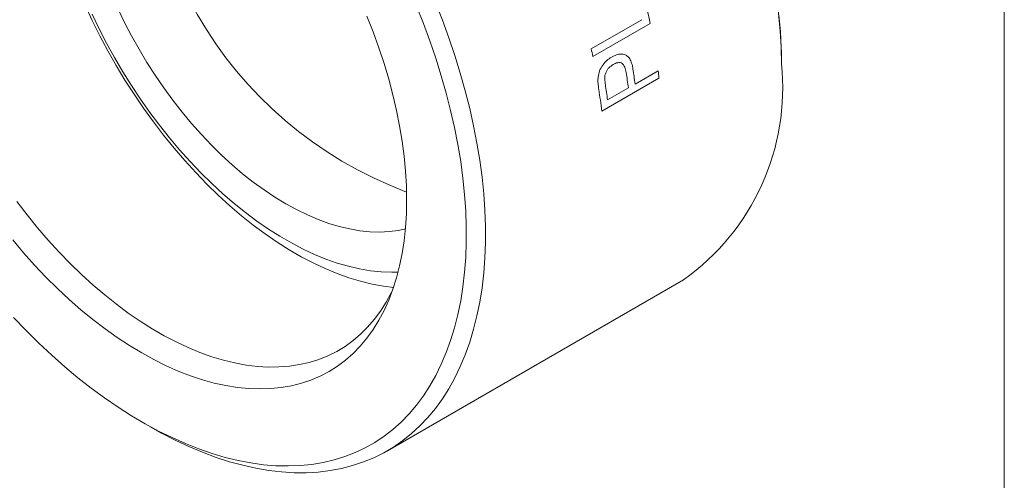
# Model space of a CAD drawing. Units: inches. Extents: x 0.1 to 11, y 0 to 8.5.
# Drawn here: x 10.2 to 10.9, y 7.6 to 7.9 of the extents above; entities that cross this region are included whole.
import ezdxf

# ---------------------------------------------------------------- set-up
doc = ezdxf.new("R2010")
doc.units = ezdxf.units.IN
doc.header["$MEASUREMENT"] = 0

msp = doc.modelspace()

# ---------------------------------------------------------------- linework, layer by layer
at = {"color": 7, "linetype": 'Continuous', "lineweight": 0}
for p, q in [((10.94446, 0.03556), (10.94446, 8.45061)), ((10.63857, 7.87166), (10.67604, 7.89329)), ((10.6822, 7.89056), (10.63978, 7.86607)), ((10.77945, 7.86069), (10.77945, 7.86885)), ((10.67102, 7.84559), (10.6881, 7.85545)), ((10.68874, 7.85004), (10.64632, 7.82555)), ((10.65063, 7.83382), (10.66606, 7.84272)), ((10.48775, 7.5739), (10.70695, 7.70044)), ((10.30565, 7.59533), (10.31272, 7.59125))]:
    msp.add_line(p, q, dxfattribs=at)
at = {"color": 7, "linetype": 'Continuous', "lineweight": 0, "flags": 128}
for points in [[(10.49241, 7.69493), (10.4848, 7.69587), (10.47637, 7.6974), (10.46782, 7.69947), (10.45917, 7.70208), (10.45042, 7.7052), (10.44161, 7.70884), (10.43274, 7.71299), (10.42385, 7.71764), (10.41494, 7.72278), (10.40605, 7.7284), (10.39719, 7.73448), (10.38837, 7.74102), (10.37963, 7.74799), (10.37097, 7.75539), (10.36242, 7.76319), (10.35399, 7.77138), (10.34572, 7.77994), (10.3376, 7.78885), (10.32966, 7.7981), (10.32193, 7.80765), (10.31441, 7.8175), (10.30712, 7.82761), (10.30008, 7.83797), (10.29331, 7.84855), (10.28681, 7.85933), (10.28061, 7.87029), (10.27472, 7.8814), (10.26914, 7.89263), (10.2639, 7.90397)], [(10.52318, 7.90599), (10.52835, 7.89291), (10.53316, 7.87979), (10.53759, 7.86667), (10.54165, 7.85357), (10.54532, 7.84051), (10.5486, 7.82751), (10.55148, 7.81459), (10.55396, 7.80178), (10.55603, 7.78909), (10.5577, 7.77655), (10.55894, 7.76419), (10.55978, 7.75201), (10.5602, 7.74004), (10.5602, 7.72831), (10.55978, 7.71682), (10.55894, 7.70561), (10.5577, 7.69468), (10.55603, 7.68406), (10.55396, 7.67377), (10.55148, 7.66382), (10.5486, 7.65423), (10.54532, 7.64502), (10.54165, 7.63619), (10.53759, 7.62777), (10.53316, 7.61978), (10.52835, 7.61221), (10.52318, 7.6051), (10.51765, 7.59844), (10.51178, 7.59225), (10.50557, 7.58654), (10.49904, 7.58132), (10.49219, 7.5766), (10.48504, 7.57239), (10.47761, 7.56869), (10.46989, 7.56551), (10.46191, 7.56285), (10.45367, 7.56073), (10.4452, 7.55914), (10.4365, 7.55808), (10.4276, 7.55756), (10.4185, 7.55758), (10.40923, 7.55814), (10.39979, 7.55924), (10.3902, 7.56087), (10.38049, 7.56304), (10.37066, 7.56573), (10.36073, 7.56895), (10.35072, 7.57269), (10.34065, 7.57695), (10.33053, 7.58171), (10.32038, 7.58696), (10.31272, 7.59125)], [(10.21081, 7.67262), (10.22008, 7.66293), (10.2295, 7.65361), (10.23905, 7.64466), (10.24871, 7.63611), (10.25848, 7.62797), (10.26833, 7.62025), (10.27824, 7.61297), (10.2882, 7.60614), (10.29819, 7.59978), (10.30819, 7.59388), (10.31819, 7.58847), (10.32817, 7.58355), (10.3381, 7.57913), (10.34798, 7.57522), (10.35779, 7.57183), (10.36751, 7.56896), (10.37712, 7.56661), (10.38661, 7.56479), (10.39596, 7.56351), (10.40515, 7.56276), (10.41417, 7.56255), (10.423, 7.56288), (10.43163, 7.56375), (10.44004, 7.56515), (10.44821, 7.56708), (10.45614, 7.56954), (10.46381, 7.57253), (10.47121, 7.57603), (10.47832, 7.58005), (10.48513, 7.58458), (10.49163, 7.58961), (10.49781, 7.59513), (10.50366, 7.60112), (10.50916, 7.60759), (10.51431, 7.61452), (10.5191, 7.6219), (10.52352, 7.62971), (10.52757, 7.63794), (10.53122, 7.64658), (10.53449, 7.65561), (10.53737, 7.66501), (10.53984, 7.67478), (10.5419, 7.68489), (10.54356, 7.69532), (10.54481, 7.70607), (10.54564, 7.7171), (10.54605, 7.7284), (10.54605, 7.73995), (10.54564, 7.75173), (10.54481, 7.76372), (10.54356, 7.7759), (10.5419, 7.78825), (10.53984, 7.80075), (10.53737, 7.81337), (10.53449, 7.82609), (10.53122, 7.83889), (10.52757, 7.85176), (10.52352, 7.86466), (10.5191, 7.87757), (10.51431, 7.89048), (10.50916, 7.90335)], [(10.26904, 7.89741), (10.27422, 7.88655), (10.27974, 7.8758), (10.28556, 7.86519), (10.29168, 7.85473), (10.29808, 7.84447), (10.30475, 7.83442), (10.31168, 7.8246), (10.31884, 7.81504), (10.32622, 7.80576), (10.3338, 7.79678), (10.34156, 7.78812), (10.34949, 7.77981), (10.35757, 7.77186), (10.36577, 7.76429), (10.37409, 7.75712), (10.38249, 7.75036), (10.39096, 7.74404), (10.39949, 7.73816), (10.40804, 7.73274), (10.41661, 7.7278), (10.42516, 7.72334), (10.43369, 7.71938), (10.44216, 7.71591), (10.45056, 7.71297), (10.45888, 7.71054), (10.46708, 7.70863), (10.47516, 7.70726), (10.48309, 7.70642), (10.49086, 7.70611), (10.49557, 7.70619)], [(10.28811, 7.90149), (10.29301, 7.89131), (10.29824, 7.88125), (10.30378, 7.87134), (10.30962, 7.86159), (10.31574, 7.85205), (10.32212, 7.84273), (10.32874, 7.83367), (10.3356, 7.82487), (10.34266, 7.81638), (10.34991, 7.80821), (10.35734, 7.80038), (10.36491, 7.79292), (10.37261, 7.78584), (10.38043, 7.77917), (10.38832, 7.77293), (10.39629, 7.76712), (10.4043, 7.76177), (10.41233, 7.7569), (10.42036, 7.7525), (10.42836, 7.74861), (10.43633, 7.74522), (10.44423, 7.74234), (10.45204, 7.73999), (10.45974, 7.73818), (10.46731, 7.73689), (10.47474, 7.73615), (10.48199, 7.73594), (10.48906, 7.73628), (10.49591, 7.73716), (10.50098, 7.73819)], [(10.77945, 7.86069), (10.77924, 7.87254), (10.77862, 7.88462), (10.77758, 7.89689)], [(10.47252, 7.89591), (10.47711, 7.88423), (10.48134, 7.87253), (10.48519, 7.86083), (10.48866, 7.84916), (10.49174, 7.83754), (10.49442, 7.82599), (10.4967, 7.81454), (10.49857, 7.80322), (10.50003, 7.79205), (10.50107, 7.78105), (10.5017, 7.77024), (10.50191, 7.75966), (10.5017, 7.74931), (10.50107, 7.73923), (10.50003, 7.72944), (10.49857, 7.71995), (10.4967, 7.71079), (10.49442, 7.70197), (10.49174, 7.69352), (10.48866, 7.68545), (10.48519, 7.67778), (10.48134, 7.67053), (10.47711, 7.66371), (10.47252, 7.65734), (10.46757, 7.65143), (10.46228, 7.64599), (10.45665, 7.64103), (10.4507, 7.63657), (10.44444, 7.63261), (10.43788, 7.62917), (10.43105, 7.62624), (10.42394, 7.62385), (10.41658, 7.62198), (10.40899, 7.62065), (10.40117, 7.61986), (10.39315, 7.61961), (10.38495, 7.6199), (10.37657, 7.62073), (10.36805, 7.62209), (10.35939, 7.62399), (10.35061, 7.62643), (10.34175, 7.62939), (10.3328, 7.63287), (10.32379, 7.63686), (10.31475, 7.64135), (10.30569, 7.64634), (10.29663, 7.65182), (10.28758, 7.65776), (10.27858, 7.66417), (10.26963, 7.67102), (10.26076, 7.6783), (10.25199, 7.68599), (10.24333, 7.69409), (10.23481, 7.70257), (10.22643, 7.71141), (10.21823, 7.72059), (10.21021, 7.7301)], [(10.21331, 7.75844), (10.22081, 7.74864), (10.22853, 7.73914), (10.23644, 7.72994), (10.24453, 7.72108), (10.25278, 7.71256), (10.26118, 7.70441), (10.2697, 7.69665), (10.27832, 7.68929), (10.28703, 7.68235), (10.29581, 7.67585), (10.30464, 7.66979), (10.3135, 7.6642), (10.32237, 7.65908), (10.33123, 7.65445), (10.34006, 7.65031), (10.34884, 7.64667), (10.35755, 7.64355), (10.36618, 7.64095), (10.3747, 7.63888), (10.38309, 7.63733), (10.39134, 7.63632), (10.39944, 7.63585), (10.40735, 7.63591), (10.41506, 7.6365), (10.42256, 7.63764), (10.42983, 7.6393), (10.43686, 7.6415), (10.44362, 7.64422), (10.45011, 7.64745), (10.45631, 7.6512), (10.4622, 7.65545), (10.46778, 7.6602), (10.47302, 7.66543), (10.47793, 7.67113), (10.48248, 7.67728), (10.48667, 7.68389), (10.49049, 7.69092), (10.49169, 7.69337)]]:
    msp.add_lwpolyline(points, dxfattribs=at)
at = {"color": 7, "linetype": 'Continuous', "lineweight": 0}
for centre, radius, start, end in [((10.25851, 7.8457), 0.52145, 2.54478, 57.44984), ((10.60743, 8.04712), 0.30071, 170.54939, 249.44523), ((10.2076, 7.79098), 0.48494, 11.84997, 15.26836), ((10.18117, 7.77004), 0.46855, 11.82651, 12.52608), ((10.60563, 7.84281), 0.17474, 305.43986, 5.87232), ((10.25168, 7.79072), 0.41763, 7.15281, 8.7343), ((10.25692, 7.79362), 0.41735, 7.15247, 8.68743), ((10.28752, 7.80521), 0.40372, 6.37567, 7.14826), ((10.23634, 7.78183), 0.41754, 7.1527, 8.71966), ((10.23634, 7.77966), 0.41254, 6.38656, 8.6444)]:
    msp.add_arc(centre, radius, start, end, dxfattribs=at)
for points, knots in [([(10.65361, 7.86551), (10.65425, 7.86586), (10.65544, 7.8665), (10.65726, 7.86721), (10.65934, 7.86774), (10.66172, 7.86782), (10.66423, 7.86723), (10.66598, 7.86584), (10.66709, 7.86428), (10.66788, 7.86278), (10.66854, 7.86101), (10.66908, 7.85892), (10.66934, 7.85745), (10.66948, 7.85666)], [0, 0, 0, 0, 0.090111, 0.167932, 0.251625, 0.375012, 0.500007, 0.618011, 0.681647, 0.74977, 0.831021, 0.908566, 1, 1, 1, 1]), ([(10.64363, 7.85062), (10.64394, 7.85226), (10.64454, 7.85553), (10.64701, 7.85983), (10.65009, 7.86324), (10.65242, 7.86474), (10.65361, 7.86551)], [0, 0, 0, 0, 0.249335, 0.499233, 0.744666, 1, 1, 1, 1]), ([(10.65486, 7.8601), (10.65377, 7.85936), (10.65212, 7.85824), (10.65031, 7.85589), (10.64922, 7.85385), (10.64856, 7.85157), (10.64858, 7.84859), (10.64887, 7.84651), (10.64906, 7.84513)], [0, 0, 0, 0, 0.249564, 0.378442, 0.499884, 0.624519, 0.74953, 1, 1, 1, 1]), ([(10.66447, 7.85414), (10.6642, 7.85549), (10.6638, 7.85756), (10.66263, 7.85976), (10.66144, 7.86098), (10.65994, 7.86155), (10.6577, 7.86151), (10.65599, 7.86066), (10.65486, 7.8601)], [0, 0, 0, 0, 0.2501428, 0.38203, 0.5003303, 0.6199125, 0.7502365, 1, 1, 1, 1]), ([(10.64419, 7.84166), (10.64405, 7.84268), (10.64377, 7.84462), (10.64349, 7.84759), (10.64359, 7.84961), (10.64363, 7.85062)], [0, 0, 0, 0, 0.353824, 0.677011, 1, 1, 1, 1])]:
    msp.add_open_spline(points, degree=3, knots=knots, dxfattribs=at)

doc.saveas('drawing.dxf')
